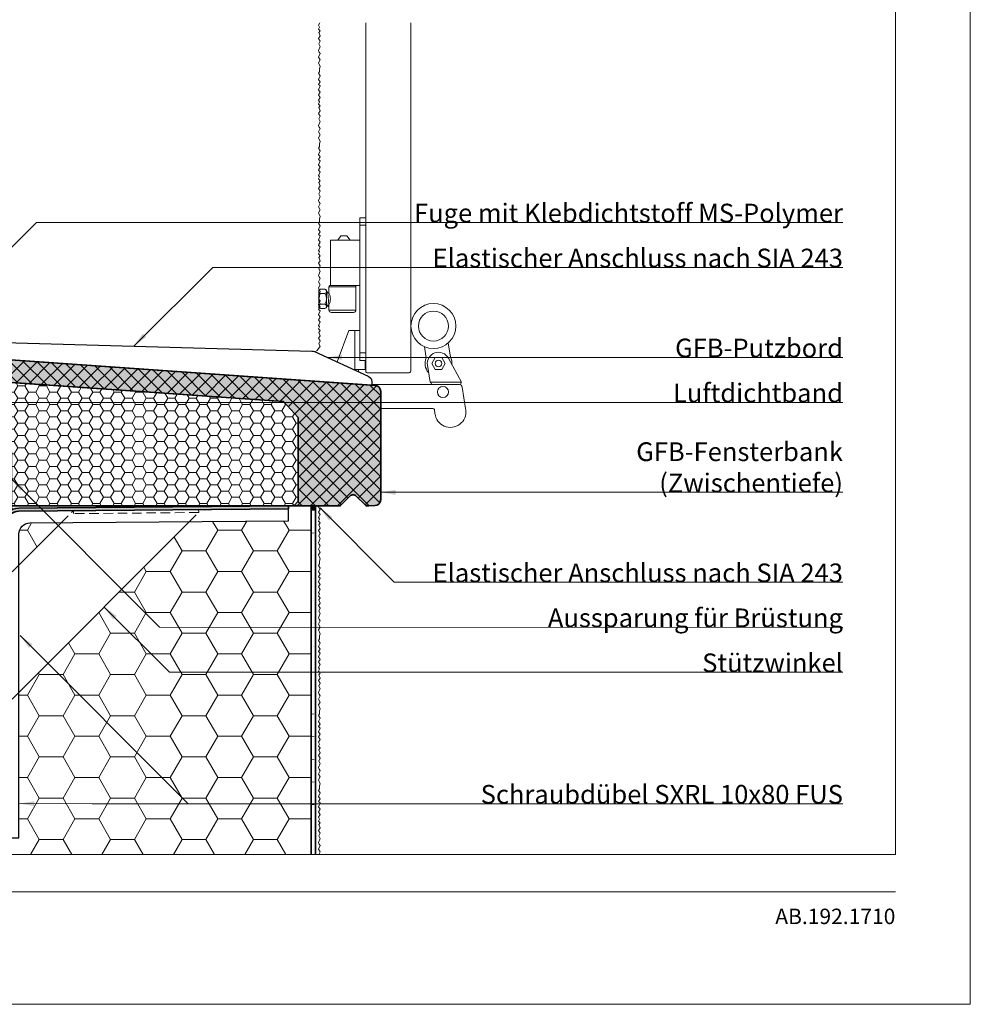
# Model space of a CAD drawing. Extents: x 0 to 1050, y 0 to 1485.
# Drawn here: x 416 to 1050, y 0 to 657 of the extents above; entities that cross this region are included whole.
import ezdxf

# ---------------------------------------------------------------- set-up
doc = ezdxf.new("R2010")
doc.units = 0
doc.linetypes.add('ACAD_ISO07W100', pattern=[3, 0, -3])
doc.linetypes.add('VERDECKT', pattern=[9.525, 6.35, -3.175])
doc.layers.get('0').update_dxf_attribs({"linetype": 'CONTINUOUS'})
for name, color, linetype, lineweight in [('20-ANSICHT-10', 8, 'CONTINUOUS', 9), ('22-ANSICHT-25', 1, 'CONTINUOUS', 25), ('23-ANSICHT-35', 2, 'CONTINUOUS', 35), ('30-VERDECKT-10', 8, 'VERDECKT', 9), ('50-BEMASSUNG-10', 8, 'CONTINUOUS', 9), ('51-BEMASSUNG-18', 3, 'CONTINUOUS', 18), ('62-TEXT-25', 1, 'CONTINUOUS', 25), ('71-SCHRAFFUR-18', 3, 'CONTINUOUS', 18), ('84-PUNKTIERT-50', 6, 'ACAD_ISO07W100', 50), ('91-RAHMEN-18', 3, 'CONTINUOUS', 18)]:
    doc.layers.add(name, color=color, linetype=linetype, lineweight=lineweight)
doc.styles.add('PLANSCHRIFT', font='arial.ttf')
doc.dimstyles.new('Beschriftung', dxfattribs={"dimscale": 2, "dimtxt": 7.5, "dimasz": 5, "dimexe": 1.5, "dimexo": 2, "dimgap": 1, "dimtad": 1, "dimdec": 1, "dimdsep": 46, "dimlunit": 6, "dimtxsty": 'PLANSCHRIFT', "dimblk": 'ARCHTICK', "dimcen": 2, "dimdle": 1.5, "dimclrd": 256, "dimclre": 256, "dimclrt": 256, "dimadec": 1, "dimazin": 0, "dimtfac": 1, "dimtdec": 1, "dimtmove": 1, "dimatfit": 3, "dimfxl": 1, "dimtolj": 1, "dimtzin": 0, "dimlwd": -1, "dimarcsym": 0})

# ---------------------------------------------------------------- blocks, each defined once
blk = doc.blocks.new('DO GFB-Fensterbank H80xT310 mit Aussparung H36xA64 und Zwischentiefe_mit GFB-Putzbord')
at = {"layer": '71-SCHRAFFUR-18'}
blk.add_hatch(color=254, dxfattribs=at).paths.add_polyline_path([(310, 76.27, 0.39391), (306.28, 80.26), (35.99, 99.16), (26.98, 109.52, 0.198912), (26.29, 109.86), (6.73, 111.23), (4.99, 86.29), (245.02, 69.51), (255, 58.81), (255, 3), (252, 0), (282.69, 0, 0.198912), (283.4, 0.29), (289.47, 6.36, -0.414214), (293.71, 6.36), (299.78, 0.29, 0.198912), (300.49, 0), (302, 0), (306.14, 0.14, 0.404026), (310, 4.14)])
h = blk.add_hatch(dxfattribs=at)
h.set_pattern_fill('ANSI37', color=252, scale=2, style=0)
h.set_pattern_definition([(45, (63.5, 37.873), (-4.49013, 4.49013), []), (135, (63.5, 37.873), (-4.49013, -4.49013), [])])
h.paths.add_polyline_path([(310, 76.27, 0.39391), (306.28, 80.26), (37.23, 99.07, -0.198912), (35.17, 100.1), (26.98, 109.52, 0.198912), (26.29, 109.86), (6.73, 111.23), (4.99, 86.29), (245.02, 69.51), (255, 58.81), (255, 3), (252, 0), (282.69, 0, 0.198912), (283.4, 0.29), (289.47, 6.36, -0.414214), (293.71, 6.36), (299.78, 0.29, 0.198912), (300.49, 0), (302, 0), (306.14, 0.14, 0.404026), (310, 4.14)])
h = blk.add_hatch(dxfattribs=at)
h.set_pattern_fill('HONEY', color=252, scale=1.5, style=0)
h.paths.add_polyline_path([(252, 0), (255, 3), (255, 58.81), (245.02, 69.51), (0, 86.64), (0, 35.87), (63.5, 35.87), (63.5, 0)])
at = {"layer": '22-ANSICHT-25'}
blk.add_lwpolyline([(26.71, 109.83), (264.14, 103.2, -0.105657), (265.77, 102.84), (301.65, 86.49, -0.293827), (303.99, 82.85), (303.99, 80.42), (37.64, 99.05, -0.198912), (34.9, 100.41), (26.71, 109.83)], format="xyb", close=True, dxfattribs=at)
at = {"layer": '23-ANSICHT-35'}
blk.add_lwpolyline([(37.23, 99.07, -0.198912), (35.17, 100.1), (26.98, 109.52, 0.198912), (26.29, 109.86), (6.73, 111.23), (4.99, 86.29), (6.73, 111.23), (4.99, 86.29), (245.02, 69.51), (255, 58.81), (255, 3), (252, 0), (282.69, 0, 0.198912), (283.4, 0.29), (289.47, 6.36, -0.414214), (293.71, 6.36), (299.78, 0.29, 0.198912), (300.49, 0), (302, 0), (306.14, 0.14, 0.404026), (310, 4.14), (310, 76.27, 0.39391), (306.28, 80.26)], format="xyb", close=True, dxfattribs=at)
blk.add_lwpolyline([(63.5, 0), (252, 0), (255, 3), (255, 58.81), (245.02, 69.51), (0, 86.64), (0, 35.87), (63.5, 35.87)], close=True, dxfattribs=at)
blk = doc.blocks.new('DO Stützwinkel 190mm')
at = {"layer": '71-SCHRAFFUR-18'}
h = blk.add_hatch(color=256, dxfattribs=at)
edge = h.paths.add_edge_path()
edge.add_line((190, 219.57), (9.93, 218))
edge.add_arc((10, 210), 8, 90.5, 180)
edge.add_line((2, 210), (2, 0))
edge.add_line((2, 0), (0, 0))
edge.add_line((0, 0), (0, 210))
edge.add_arc((10, 210), 10, 90.5, 180, ccw=False)
edge.add_line((9.91, 220), (190, 221.57))
edge.add_line((190, 221.57), (190, 219.57))
at = {"layer": '22-ANSICHT-25'}
for p, q in [((123.96, 210.99), (10, 97.03)), ((38.36, 210.25), (10, 181.88))]:
    blk.add_line(p, q, dxfattribs=at)
blk.add_lwpolyline([(2, 0), (10, 0), (10, 202.57, -0.41166), (17.43, 210.07), (190, 211.57), (190, 219.57)], format="xyb", dxfattribs=at)
at = {"layer": '23-ANSICHT-35'}
blk.add_lwpolyline([(190, 219.57), (9.93, 218, 0.41166), (2, 210), (2, 0), (0, 0), (0, 210, -0.41166), (9.91, 220), (190, 221.57)], format="xyb", close=True, dxfattribs=at)
at = {"layer": '30-VERDECKT-10'}
for p, q in [((38.36, 210.25), (46.44, 218.32)), ((123.96, 210.99), (130.02, 217.05)), ((10, 181.88), (2, 173.88)), ((10, 97.03), (4, 91.03))]:
    blk.add_line(p, q, dxfattribs=at)
for points in [[(46.44, 218.32), (130, 219.05), (130.02, 217.05), (46.45, 216.32), (46.44, 218.32)], [(2, 91.03), (2, 173.88), (4, 173.88), (4, 91.03), (2, 91.03)]]:
    blk.add_lwpolyline(points, dxfattribs=at)
blk = doc.blocks.new('_ArchTick')
at = {"color": 0, "linetype": 'ByBlock', "const_width": 0.15}
blk.add_lwpolyline([(-0.5, -0.5), (0.5, 0.5)], dxfattribs=at)

msp = doc.modelspace()

# ---------------------------------------------------------------- hatches: boundary and pattern name
at = {"layer": '71-SCHRAFFUR-18'}
h = msp.add_hatch(dxfattribs=at)
h.set_pattern_fill('HONEY', color=254, scale=5, style=0)
h.paths.add_polyline_path([(610, 332.55), (595, 332.55), (595, 330.55), (595, 322.55), (528.96, 321.97), (415, 208.01), (415, 110.98), (410, 110.98), (410, 100), (610, 100)])
h.paths.add_polyline_path([(443.36, 321.22), (422.43, 321.04, 0.41166), (415, 313.54), (415, 292.86)], flags=17)
msp.add_hatch(color=256, dxfattribs=at).paths.add_polyline_path([(610, 332.55), (613, 332.55), (613, 329.55), (610, 329.55)])

# ---------------------------------------------------------------- linework, layer by layer
at = {"layer": '20-ANSICHT-10'}
for p, q in [((642.49, 524.6), (642.49, 429.42)), ((646.5, 524.6), (642.49, 524.6)), ((646.5, 519.59), (642.49, 519.59)), ((646.5, 524.6), (646.5, 429.42)), ((622.98, 479.52), (622.98, 509.58)), ((622.98, 509.58), (642.49, 509.58)), ((642.49, 479.52), (622.98, 479.52)), ((642.49, 449.46), (642.49, 479.52)), ((619.27, 474.02), (616.27, 474.02)), ((618.4, 474.02), (616.27, 474.02)), ((621.22, 474.52), (621.97, 466.52)), ((639.97, 478.52), (621.97, 478.52)), ((619.27, 467.02), (616.27, 467.02)), ((620.27, 468.61), (620.47, 466.52)), ((639.97, 463.02), (621.97, 463.02)), ((635.24, 449.46), (642.49, 449.46)), ((701.56, 441.12), (703.04, 431.66)), ((646.5, 434.43), (642.49, 434.43)), ((685.75, 438.65), (686.92, 431.18)), ((646.5, 429.42), (642.49, 429.42)), ((641.69, 423.42), (638.52, 423.42)), ((713.19, 397.42), (713.35, 396.42))]:
    msp.add_line(p, q, dxfattribs=at)
for points in [[(615.89, 654.75), (615, 653.03), (615.57, 651.86), (615, 650.49), (616, 649.34), (615.18, 648.12), (616, 645.91), (615, 644.24), (616, 642.47), (615.24, 640.55), (616, 638.91), (615, 636.17), (615.38, 635.13), (616, 634.11), (615, 631.84), (616, 629.92), (615, 627.98), (616, 625.43), (615.62, 623.96), (615.59, 622), (615, 621), (616, 619.25), (615, 616.87), (616, 615.24), (615.08, 613.52), (616, 612.58), (615, 610), (616, 608.38), (615.08, 606.65), (616, 604.96), (615, 603.03), (615.57, 601.86), (615, 600.49), (616, 599.34), (615.18, 598.12), (616, 595.91), (615, 594.24), (616, 592.47), (615.24, 590.55), (616, 588.91), (615, 586.17), (615.38, 585.13), (616, 584.11), (615, 581.84), (616, 579.92), (615, 577.98), (616, 575.43), (615.62, 573.96), (615.59, 572), (615, 571), (616, 569.25), (615, 566.87), (616, 565.24), (615.08, 563.52), (616, 562.58), (615, 560), (616, 558.38), (615.08, 556.65), (616, 554.96), (615, 553.03), (615.57, 551.86), (615, 550.49), (616, 549.34), (615.18, 548.12), (616, 545.91), (615, 544.24), (616, 542.47), (615.24, 540.55), (616, 538.91), (615, 536.17), (615.38, 535.13), (616, 534.11), (615, 531.84), (616, 529.92), (615, 527.98), (616, 525.43), (615.62, 523.96), (615.59, 522), (615, 521), (616, 519.25), (615, 516.87), (616, 515.24), (615.08, 513.52), (616, 512.58), (615, 510), (616, 508.38), (615.08, 506.65), (616, 504.96), (615, 503.03), (615.57, 501.86), (615, 500.49), (616, 499.34), (615.18, 498.12), (616, 495.91), (615, 494.24), (616, 492.47), (615.24, 490.55), (616, 488.91), (615, 486.17), (615.38, 485.13), (616, 484.11), (615, 481.84), (616, 479.92), (615, 477.98), (616, 475.43), (615.62, 473.96), (615.59, 472), (615, 471), (616, 469.25), (615, 466.87), (616, 465.24), (615.08, 463.52), (616, 462.58), (615, 460), (616, 458.38), (615.08, 456.65), (616, 454.96), (615, 453.03), (615.57, 451.86), (615, 450.49), (616, 449.34), (615.18, 448.12), (616, 445.91), (615, 444.24), (616, 442.47), (615.24, 440.55), (616, 438.91), (614.15, 436.17), (612.58, 435.25)], [(627.91, 509.58), (629.97, 512.52), (633.97, 512.52), (636.03, 509.58)], [(616.27, 477.02), (619.27, 477.02), (620.27, 476.44), (620.27, 464.6), (619.27, 464.02), (616.27, 464.02), (615.27, 464.6), (615.27, 476.44), (616.27, 477.02)], [(621.97, 474.52), (621.22, 474.52), (620.47, 475.52), (620.27, 475.26)], [(620.27, 466.26), (620.47, 466.52), (621.22, 465.52), (621.97, 466.52)], [(627.53, 428.43), (635.24, 449.46)], [(639.19, 449.46), (639.19, 423.42), (646.19, 423.42), (646.19, 429.42)], [(641.69, 423.42), (641.69, 421.98)], [(625.69, 414.66), (625.69, 414.7)], [(613, 332.55), (615, 331.72), (616, 330.09), (615.08, 328.37), (616, 326.67), (615, 324.75), (615.57, 323.58), (615, 322.21), (616, 321.06), (615.18, 319.84), (616, 317.63), (615, 315.96), (616, 314.19), (615.24, 312.27), (616, 310.63), (615, 307.88), (615.38, 306.85), (616, 305.83), (615, 303.56), (616, 301.64), (615, 299.7), (616, 297.15), (615.62, 295.68), (615.59, 293.72), (615, 292.72), (616, 290.97), (615, 288.59), (616, 286.96), (615.08, 285.24), (616, 284.3), (615, 281.72), (616, 280.09), (615.08, 278.37), (616, 276.67), (615, 274.75), (615.57, 273.58), (615, 272.21), (616, 271.06), (615.18, 269.84), (616, 267.63), (615, 265.96), (616, 264.19), (615.24, 262.27), (616, 260.63), (615, 257.88), (615.38, 256.85), (616, 255.83), (615, 253.56), (616, 251.64), (615, 249.7), (616, 247.15), (615.62, 245.68), (615.59, 243.72), (615, 242.72), (616, 240.97), (615, 238.59), (616, 236.96), (615.08, 235.24), (616, 234.3), (615, 231.72), (616, 230.09), (615.08, 228.37), (616, 226.67), (615, 224.75), (615.57, 223.58), (615, 222.21), (616, 221.06), (615.18, 219.84), (616, 217.63), (615, 215.96), (616, 214.19), (615.24, 212.27), (616, 210.63), (615, 207.88), (615.38, 206.85), (616, 205.83), (615, 203.56), (616, 201.64), (615, 199.7), (616, 197.15), (615.62, 195.68), (615.59, 193.72), (615, 192.72), (616, 190.97), (615, 188.59), (616, 186.96), (615.08, 185.24), (616, 184.3), (615, 181.72), (616, 180.09), (615.08, 178.37), (616, 176.67), (615, 174.75), (615.57, 173.58), (615, 172.21), (616, 171.06), (615.18, 169.84), (616, 167.63), (615, 165.96), (616, 164.19), (615.24, 162.27), (616, 160.63), (615, 157.88), (615.38, 156.85), (616, 155.83), (615, 153.56), (616, 151.64), (615, 149.7), (616, 147.15), (615.62, 145.68), (615.59, 143.72), (615, 142.72), (616, 140.97), (615, 138.59), (616, 136.96), (615.08, 135.24), (616, 134.3), (615, 131.72), (616, 130.09), (615.08, 128.37), (616, 126.67), (615, 124.75), (615.57, 123.58), (615, 122.21), (616, 121.06), (615.18, 119.84), (616, 117.63), (615, 115.96), (616, 114.19), (615.24, 112.27), (616, 110.63), (615, 107.88), (615.38, 106.85), (616, 105.83), (615, 103.56), (616, 101.64), (615.15, 100)]]:
    msp.add_lwpolyline(points, dxfattribs=at)
for points in [[(646.5, 654.75), (646.5, 422.29, 0.414214), (647.5, 421.29), (675.5, 421.29, 0.414214), (676.5, 422.29), (676.5, 654.75)], [(616.27, 477.02, 0.666667), (616.27, 474.02, 0.285714), (616.27, 467.02, 0.666667), (616.27, 464.02)], [(619.27, 477.02, -0.666667), (619.27, 474.02, -0.285714), (619.27, 467.02, -0.666667), (619.27, 464.02)], [(650.49, 413.42), (708.98, 413.42, -0.369511), (710.96, 411.73), (713.19, 397.42)], [(713.35, 396.42, -1.003989), (692.72, 394.02), (692.32, 396.58, 0.369511), (691.34, 397.42), (656.5, 397.42)]]:
    msp.add_lwpolyline(points, format="xyb", dxfattribs=at)
for points in [[(621.97, 474.52), (621.97, 478.52, -0.414214), (622.97, 479.52), (638.97, 479.52, -0.414214), (639.97, 478.52), (639.97, 463.02, -0.414214), (638.47, 461.52), (623.47, 461.52, -0.414214), (621.97, 463.02), (621.97, 466.52, 0.234436)], [(689.46, 414.92), (710.46, 414.92), (701.68, 431.02, 0.841095), (687.68, 426.27)]]:
    msp.add_lwpolyline(points, format="xyb", close=True, dxfattribs=at)
for points in [[(699.59, 427.42), (697.34, 423.53), (692.84, 423.53), (690.59, 427.42), (692.84, 431.32), (697.34, 431.32)], [(613, 329.55), (613, 332.55), (610, 332.55), (610, 329.55)]]:
    msp.add_lwpolyline(points, close=True, dxfattribs=at)
for centre, radius in [((691.69, 452.42), 15), ((691.69, 452.42), 10), ((695.09, 427.42), 2.25), ((698.06, 408.42), 3.75)]:
    msp.add_circle(centre, radius, dxfattribs=at)
for centre, radius, start, end in [((695.09, 427.42), 9, 155.32335, 222.43797), ((695.09, 427.42), 9, 355.0553, 28.0688), ((687.19, 412.01), 3.69, 22.53552, 52.13849), ((713.5, 412.84), 3.69, 145.62282, 173.88077)]:
    msp.add_arc(centre, radius, start, end, dxfattribs=at)
at = {"layer": '23-ANSICHT-35'}
for points in [[(610, 100), (610, 332.55), (610, 332.55), (610, 332.55), (410, 332.55), (410, 332.55), (410, 329.64)], [(613, 100), (613, 329.55), (613, 332.55)]]:
    msp.add_lwpolyline(points, dxfattribs=at)
at = {"layer": '84-PUNKTIERT-50', "ltscale": 5}
msp.add_line((611.5, 329.55), (611.5, 100), dxfattribs=at)
at = {"layer": '91-RAHMEN-18'}
msp.add_line((100, 75), (1000, 75), dxfattribs=at)
msp.add_lwpolyline([(0, 0), (1050, 0), (1050, 1485), (0, 1485)], close=True, dxfattribs=at)
at = {"layer": '91-RAHMEN-18', "color": 254}
msp.add_lwpolyline([(1000, 100), (100, 100), (100, 1360), (1000, 1360)], close=True, dxfattribs=at)

# ---------------------------------------------------------------- block references
for name, p in [('DO GFB-Fensterbank H80xT310 mit Aussparung H36xA64 und Zwischentiefe_mit GFB-Putzbord', (346.5, 332.55)), ('DO Stützwinkel 190mm', (405, 110.98))]:
    msp.add_blockref(name, p)

# ---------------------------------------------------------------- texts
at = {"layer": '51-BEMASSUNG-18', "char_height": 12.5, "attachment_point": 9, "style": 'PLANSCHRIFT'}
for s, insert in [('\\A1;Fuge mit Klebdichtstoff MS-Polymer', (965, 521.51)), ('\\A1;GFB-Putzbord', (965, 431.51)), ('\\A1;GFB-Fensterbank\\P(Zwischentiefe)', (965, 341.51)), ('\\A1;Aussparung für Brüstung', (965, 251.51)), ('\\A1;Stützwinkel', (965, 221.51)), ('\\A1;Schraubdübel SXRL 10x80 FUS', (965, 133.82))]:
    msp.add_mtext(s, dxfattribs=dict(at, insert=insert))
at = {"layer": '51-BEMASSUNG-18', "color": 252, "char_height": 12.5, "attachment_point": 9, "style": 'PLANSCHRIFT'}
for s, insert in [('\\A1;{\\fArial|b0|i0|c238|p34;Elastischer Anschluss nach SIA 243}', (965, 491.51)), ('\\A1;Luftdichtband', (965, 401.51)), ('\\A1;Elastischer Anschluss nach SIA 243', (965, 281.51))]:
    msp.add_mtext(s, dxfattribs=dict(at, insert=insert))
at = {"layer": '62-TEXT-25', "insert": (1000, 53.5), "char_height": 10.3, "width": 150, "attachment_point": 9}
msp.add_mtext('{\\fArial|b0|i0|c0|p34;AB.192.1710}', dxfattribs=at)

# ---------------------------------------------------------------- leaders
at = {"layer": '50-BEMASSUNG-10'}
for points, override in [([(349.62, 444.41), (426.72, 521.51), (965, 521.51)], {"dimtad": 0}), ([(620.78, 431.51), (708.65, 431.51), (965, 431.51)], {"dimgap": 1, "dimtad": 0}), ([(410, 350.48), (508.97, 251.51), (965, 251.3)], {"dimtad": 0}), ([(656.5, 341.51), (708.65, 341.51), (965, 341.51)], {"dimgap": 1, "dimtad": 0}), ([(471.98, 264.99), (515.46, 221.51), (965, 221.51)], {"dimgap": 1, "dimtad": 0}), ([(415.83, 245.98), (528, 133.82), (965, 133.82)], {"dimgap": 1, "dimtad": 0}), ([(415.28, 133.87), (464, 133.82), (965, 133.82)], {"dimgap": 1, "dimtad": 0})]:
    msp.add_leader(points, dimstyle='Beschriftung', override=override, dxfattribs=at)
at = {"layer": '50-BEMASSUNG-10', "color": 252}
for points in [[(491.77, 439.07), (544.37, 491.51), (965, 491.51)], [(349, 401.51), (457.5, 401.51), (965, 401.51)], [(616, 331.05), (665.54, 281.51), (965, 281.51)]]:
    msp.add_leader(points, dimstyle='Beschriftung', override={"dimgap": 1, "dimtad": 0, "dimclrd": 252}, dxfattribs=at)

doc.saveas('drawing.dxf')
